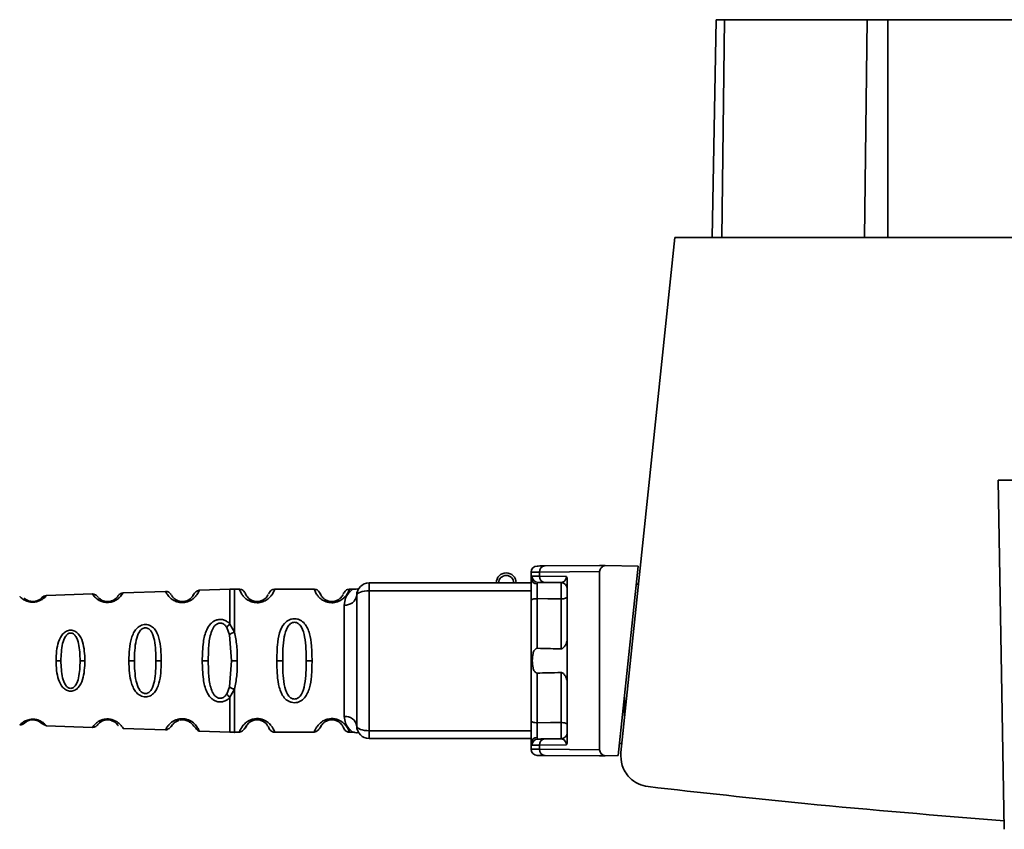
# Paper-space layout 'Blatt1' of a CAD drawing. Units: millimetres. Extents: x 0 to 6300, y 0 to 4455.
# Drawn here: x 1630 to 1709, y 924 to 989 of the extents above; entities that cross this region are included whole.
import ezdxf

# ---------------------------------------------------------------- set-up
doc = ezdxf.new("R2010")
doc.units = ezdxf.units.MM

psp = doc.layouts.new('Blatt1')

# ---------------------------------------------------------------- linework, layer by layer
at = {"color": 7, "linetype": 'Continuous', "lineweight": 35, "ltscale": 15}
for p, q in [((1685.415, 971.591), (1685.721, 989.091)), ((1686.409, 989.091), (1685.721, 989.091)), ((1686.193, 971.591), (1686.409, 989.091)), ((1697.848, 989.091), (1686.409, 989.091)), ((1697.632, 971.591), (1697.848, 989.091)), ((1699.51, 989.091), (1697.848, 989.091)), ((1727.117, 989.091), (1699.51, 989.091)), ((1699.51, 989.091), (1699.51, 971.591)), ((1682.421, 971.591), (1678.072, 930.218)), ((1729.165, 971.591), (1682.421, 971.591)), ((1708.371, 952.091), (1708.86, 924.043)), ((1816.371, 952.091), (1708.371, 952.091)), ((1670.871, 944.697), (1670.871, 944.192)), ((1676.371, 944.745), (1671.541, 944.703)), ((1671.541, 944.379), (1671.541, 944.703)), ((1671.97, 945.203), (1676.371, 945.241)), ((1676.371, 944.745), (1676.371, 930.437)), ((1679.471, 945.187), (1676.816, 945.233)), ((1679.471, 945.187), (1677.871, 929.967)), ((1657.871, 943.841), (1657.871, 943.216)), ((1657.871, 943.841), (1670.871, 943.841)), ((1670.939, 944.384), (1671.541, 944.379)), ((1671.541, 944.379), (1673.704, 944.361)), ((1671.97, 943.879), (1673.276, 943.868)), ((1673.771, 944.001), (1673.771, 931.181)), ((1641.52, 943.154), (1638.119, 943.035)), ((1646.707, 943.335), (1644.232, 943.249)), ((1647.457, 943.341), (1647.037, 943.341)), ((1653.457, 943.341), (1650.285, 943.341)), ((1656.552, 943.341), (1656.285, 943.341)), ((1657.871, 943.216), (1657.871, 931.966)), ((1657.871, 943.216), (1670.871, 943.216)), ((1679.319, 943.741), (1679.494, 943.741)), ((1635.648, 942.949), (1631.953, 942.82)), ((1648.871, 942.246), (1648.871, 942.341)), ((1654.871, 942.246), (1654.871, 942.341)), ((1670.871, 932.76), (1670.871, 942.422)), ((1671.367, 938.587), (1671.367, 942.576)), ((1673.276, 938.541), (1673.276, 942.561)), ((1655.871, 942.063), (1655.871, 933.119)), ((1646.433, 940.268), (1646.654, 939.679)), ((1646.697, 940.524), (1647.046, 939.878)), ((1646.654, 939.679), (1646.814, 937.591)), ((1633.122, 937.591), (1632.73, 937.591)), ((1635.044, 937.591), (1634.665, 937.591)), ((1639.021, 937.591), (1638.578, 937.591)), ((1641.181, 937.591), (1640.756, 937.591)), ((1644.472, 937.591), (1644.95, 937.591)), ((1646.814, 937.591), (1646.654, 935.503)), ((1646.814, 937.591), (1647.285, 937.591)), ((1650.928, 937.591), (1650.457, 937.591)), ((1653.285, 937.591), (1652.814, 937.591)), ((1671.367, 932.606), (1671.367, 936.595)), ((1673.276, 932.621), (1673.276, 936.642)), ((1646.654, 935.503), (1646.433, 934.914)), ((1647.046, 935.304), (1646.697, 934.659)), ((1678.363, 932.979), (1678.363, 934.641)), ((1631.941, 932.362), (1635.655, 932.233)), ((1636.21, 932.591), (1636.417, 932.725)), ((1638.114, 932.147), (1641.524, 932.028)), ((1657.871, 931.966), (1657.871, 931.341)), ((1657.871, 931.966), (1670.871, 931.966)), ((1644.232, 931.933), (1646.707, 931.847)), ((1647.037, 931.841), (1647.465, 931.841)), ((1650.277, 931.841), (1653.465, 931.841)), ((1656.277, 931.841), (1656.552, 931.841)), ((1670.871, 931.341), (1657.871, 931.341)), ((1673.276, 931.314), (1671.97, 931.303)), ((1670.871, 930.99), (1670.871, 930.485)), ((1671.541, 930.803), (1670.939, 930.798)), ((1673.704, 930.822), (1671.541, 930.803)), ((1671.541, 930.803), (1671.541, 930.479)), ((1676.371, 930.437), (1671.541, 930.479)), ((1678.148, 930.941), (1677.974, 930.941)), ((1676.371, 929.941), (1671.97, 929.979)), ((1676.816, 929.949), (1677.871, 929.967))]:
    psp.add_line(p, q, dxfattribs=at)
at = {"color": 7, "linetype": 'Continuous', "lineweight": 35, "ltscale": 15, "flags": 128}
for points in [[(1656.871, 942.841), (1656.89, 942.914), (1656.947, 942.985), (1657.04, 943.049), (1657.164, 943.106), (1657.316, 943.153), (1657.489, 943.188), (1657.676, 943.209), (1657.871, 943.216)], [(1670.871, 942.422), (1670.881, 942.452), (1670.909, 942.481), (1670.955, 942.507), (1671.016, 942.531), (1671.091, 942.55), (1671.177, 942.564), (1671.27, 942.573), (1671.367, 942.576)], [(1673.276, 942.561), (1672.207, 942.569), (1671.367, 942.576)], [(1673.771, 942.714), (1673.762, 942.685), (1673.734, 942.656), (1673.688, 942.63), (1673.626, 942.606), (1673.551, 942.587), (1673.466, 942.573), (1673.373, 942.564), (1673.276, 942.561)], [(1670.871, 932.76), (1670.881, 932.73), (1670.909, 932.701), (1670.955, 932.675), (1671.016, 932.652), (1671.091, 932.632), (1671.177, 932.618), (1671.27, 932.609), (1671.367, 932.606)], [(1656.871, 932.341), (1656.89, 932.268), (1656.947, 932.198), (1657.04, 932.133), (1657.164, 932.076), (1657.316, 932.029), (1657.489, 931.995), (1657.676, 931.973), (1657.871, 931.966)], [(1671.367, 932.606), (1672.436, 932.615), (1673.276, 932.621)], [(1673.771, 932.468), (1673.762, 932.497), (1673.734, 932.526), (1673.688, 932.553), (1673.626, 932.576), (1673.551, 932.595), (1673.466, 932.609), (1673.373, 932.618), (1673.276, 932.621)]]:
    psp.add_lwpolyline(points, dxfattribs=at)
at = {"color": 7, "linetype": 'Continuous', "lineweight": 35, "ltscale": 225}
for centre, radius, start, end in [((1668.871, 943.841), 0.8, 0, 180), ((1671.371, 944.697), 0.5, 90.5, 180), ((1672.01, 944.735), 0.47, 94.86293, 183.92202), ((1657.871, 942.841), 1, 90, 180), ((1668.871, 943.841), 0.6, 0, 180), ((1671.34, 944.226), 0.47, 184.12475, 272.95407), ((1671.435, 944.381), 0.497, 179.60305, 269.11357), ((1672.01, 944.347), 0.47, 176.07798, 265.13707), ((1673.271, 943.368), 0.5, 360, 89.5), ((1630.92, 942.296), 0.0663, 137.3872, 182.09522), ((1636.967, 942.28), 0.113, 147.63277, 183.01762), ((1643.023, 942.266), 0.169, 153.58645, 183.05167), ((1655.97, 942.968), 0.91, 263.77016, 351.97981), ((1655.97, 932.214), 0.91, 8.02019, 96.22984), ((1657.871, 932.341), 1, 180, 270), ((1671.34, 930.956), 0.47, 87.04593, 175.87525), ((1671.435, 930.801), 0.497, 90.88644, 180.39693), ((1672.01, 930.835), 0.47, 94.86293, 183.92202), ((1673.271, 931.814), 0.5, 270.5, 0), ((1671.371, 930.485), 0.5, 180, 269.5), ((1672.01, 930.447), 0.47, 176.07798, 265.13707)]:
    psp.add_arc(centre, radius, start, end, dxfattribs=at)
at = {"color": 7, "linetype": 'Continuous', "lineweight": 35, "ltscale": 15}
for points, knots in [([(1670.871, 944.697), (1670.9, 944.698), (1670.958, 944.698), (1671.345, 944.701), (1671.541, 944.703)], [0, 0, 0, 0, 0.49416, 1, 1, 1, 1]), ([(1671.367, 945.197), (1671.4, 945.198), (1671.459, 945.198), (1671.814, 945.201), (1671.97, 945.203)], [0, 0, 0, 0, 0.559553, 1, 1, 1, 1]), ([(1676.816, 945.233), (1676.691, 945.235), (1676.539, 945.238), (1676.403, 945.241), (1676.375, 945.241), (1676.372, 945.241), (1676.371, 945.241)], [0, 0, 0, 0, 0.759745, 0.932709, 0.973735, 1, 1, 1, 1]), ([(1676.371, 944.745), (1676.379, 944.807), (1676.395, 944.936), (1676.513, 945.088), (1676.659, 945.19), (1676.764, 945.219), (1676.816, 945.233)], [0, 0, 0, 0, 0.258386, 0.54232, 0.774154, 1, 1, 1, 1]), ([(1670.871, 944.192), (1670.874, 944.248), (1670.878, 944.36), (1670.918, 944.376), (1670.939, 944.384)], [0, 0, 0, 0, 0.496116, 1, 1, 1, 1]), ([(1670.871, 942.422), (1670.871, 942.611), (1670.871, 942.99), (1670.871, 943.519), (1670.871, 943.935), (1670.871, 944.106), (1670.871, 944.192)], [0, 0, 0, 0, 0.279791, 0.559265, 0.780106, 1, 1, 1, 1]), ([(1671.427, 943.884), (1671.409, 943.879), (1671.372, 943.868), (1671.367, 943.794), (1671.365, 943.756)], [0, 0, 0, 0, 0.502317, 1, 1, 1, 1]), ([(1671.97, 943.879), (1671.832, 943.881), (1671.586, 943.883), (1671.476, 943.884), (1671.427, 943.884)], [0, 0, 0, 0, 0.559667, 1, 1, 1, 1]), ([(1673.276, 943.868), (1673.361, 943.882), (1673.487, 943.902), (1673.626, 944.056), (1673.683, 944.189), (1673.699, 944.28), (1673.704, 944.327), (1673.704, 944.35), (1673.704, 944.361)], [0, 0, 0, 0, 0.551781, 0.806788, 0.923462, 0.964961, 0.982952, 1, 1, 1, 1]), ([(1673.276, 942.561), (1673.276, 942.637), (1673.277, 942.79), (1673.278, 943.027), (1673.279, 943.255), (1673.279, 943.462), (1673.279, 943.636), (1673.278, 943.767), (1673.277, 943.852), (1673.276, 943.863), (1673.276, 943.868)], [0, 0, 0, 0, 0.1249285, 0.2498949, 0.37493, 0.4999275, 0.6249534, 0.7499689, 0.8749802, 1, 1, 1, 1]), ([(1673.771, 944.001), (1673.769, 944.076), (1673.765, 944.181), (1673.736, 944.302), (1673.714, 944.342), (1673.704, 944.361)], [0, 0, 0, 0, 0.562886, 0.790423, 1, 1, 1, 1]), ([(1638.119, 943.035), (1638.112, 943.022), (1638.097, 942.995), (1637.973, 942.81), (1637.779, 942.615), (1637.594, 942.48), (1637.408, 942.386), (1637.24, 942.325), (1637.053, 942.283), (1636.92, 942.277), (1636.854, 942.274)], [0, 0, 0, 0, 0.256105, 0.511201, 0.646485, 0.762173, 0.825399, 0.883118, 0.941935, 1, 1, 1, 1]), ([(1638.119, 943.035), (1638.08, 943.031), (1638.001, 943.023), (1637.894, 942.976), (1637.809, 942.915), (1637.748, 942.851), (1637.711, 942.799), (1637.69, 942.766), (1637.691, 942.768), (1637.692, 942.769)], [0, 0, 0, 0, 0.140804, 0.279734, 0.409951, 0.52829, 0.637995, 0.749579, 1, 1, 1, 1]), ([(1641.986, 942.877), (1641.961, 942.917), (1641.909, 942.999), (1641.794, 943.089), (1641.66, 943.148), (1641.566, 943.152), (1641.52, 943.154)], [0, 0, 0, 0, 0.242237, 0.495013, 0.750332, 1, 1, 1, 1]), ([(1642.854, 942.257), (1642.781, 942.26), (1642.632, 942.268), (1642.36, 942.338), (1641.971, 942.536), (1641.697, 942.839), (1641.542, 943.099), (1641.528, 943.135), (1641.52, 943.154)], [0, 0, 0, 0, 0.057272, 0.117618, 0.238865, 0.489179, 0.719612, 1, 1, 1, 1]), ([(1644.232, 943.249), (1644.225, 943.228), (1644.212, 943.19), (1644.088, 942.945), (1643.898, 942.706), (1643.698, 942.53), (1643.491, 942.405), (1643.3, 942.325), (1643.085, 942.268), (1642.931, 942.26), (1642.854, 942.257)], [0, 0, 0, 0, 0.283281, 0.510321, 0.646473, 0.761619, 0.824942, 0.882916, 0.941836, 1, 1, 1, 1]), ([(1644.232, 943.249), (1644.136, 943.224), (1643.951, 943.177), (1643.813, 942.962), (1643.747, 942.858)], [0, 0, 0, 0, 0.5167501, 1, 1, 1, 1]), ([(1647.048, 943.341), (1646.989, 943.341), (1646.872, 943.34), (1646.755, 943.337), (1646.697, 943.335)], [0, 0, 0, 0, 0.5, 1, 1, 1, 1]), ([(1647.046, 943.341), (1647.046, 943.294), (1647.046, 943.201), (1647.046, 942.458), (1647.046, 941.355), (1647.046, 940.37), (1647.046, 939.878)], [0, 0, 0, 0, 0.249996, 0.499997, 0.749999, 1, 1, 1, 1]), ([(1647.951, 942.95), (1647.89, 943.057), (1647.766, 943.277), (1647.562, 943.319), (1647.457, 943.341)], [0, 0, 0, 0, 0.485887, 1, 1, 1, 1]), ([(1648.871, 942.246), (1648.791, 942.25), (1648.627, 942.258), (1648.325, 942.344), (1648.029, 942.511), (1647.793, 942.734), (1647.593, 943.004), (1647.475, 943.277), (1647.463, 943.319), (1647.457, 943.341)], [0, 0, 0, 0, 0.057047, 0.116442, 0.235682, 0.352606, 0.480051, 0.723712, 1, 1, 1, 1]), ([(1648.871, 942.341), (1648.817, 942.344), (1648.704, 942.349), (1648.494, 942.405), (1648.203, 942.564), (1647.952, 942.887), (1647.89, 943.092), (1647.959, 942.95), (1647.98, 942.908)], [0, 0, 0, 0, 0.037256, 0.077985, 0.166635, 0.369897, 0.814233, 1, 1, 1, 1]), ([(1650.285, 943.341), (1650.278, 943.315), (1650.264, 943.268), (1650.136, 942.982), (1649.939, 942.723), (1649.707, 942.507), (1649.409, 942.338), (1649.108, 942.257), (1648.95, 942.25), (1648.871, 942.246)], [0, 0, 0, 0, 0.301331, 0.534978, 0.647783, 0.76722, 0.88769, 0.944243, 1, 1, 1, 1]), ([(1650.285, 943.341), (1650.181, 943.319), (1649.977, 943.277), (1649.852, 943.057), (1649.792, 942.95)], [0, 0, 0, 0, 0.514167, 1, 1, 1, 1]), ([(1653.951, 942.95), (1653.89, 943.057), (1653.766, 943.277), (1653.562, 943.319), (1653.457, 943.341)], [0, 0, 0, 0, 0.485887, 1, 1, 1, 1]), ([(1654.871, 942.246), (1654.791, 942.25), (1654.627, 942.258), (1654.325, 942.344), (1654.029, 942.511), (1653.793, 942.734), (1653.593, 943.004), (1653.475, 943.277), (1653.463, 943.319), (1653.457, 943.341)], [0, 0, 0, 0, 0.057047, 0.116442, 0.235682, 0.352606, 0.480051, 0.723712, 1, 1, 1, 1]), ([(1654.871, 942.341), (1654.817, 942.344), (1654.704, 942.349), (1654.494, 942.405), (1654.203, 942.564), (1653.952, 942.887), (1653.89, 943.092), (1653.959, 942.95), (1653.98, 942.908)], [0, 0, 0, 0, 0.037256, 0.077985, 0.166635, 0.369897, 0.814233, 1, 1, 1, 1]), ([(1656.285, 943.341), (1656.278, 943.315), (1656.264, 943.268), (1656.136, 942.982), (1655.939, 942.723), (1655.707, 942.507), (1655.409, 942.338), (1655.108, 942.257), (1654.95, 942.25), (1654.871, 942.246)], [0, 0, 0, 0, 0.301331, 0.534978, 0.647783, 0.76722, 0.88769, 0.944243, 1, 1, 1, 1]), ([(1656.285, 943.341), (1656.181, 943.319), (1655.977, 943.277), (1655.852, 943.057), (1655.792, 942.95)], [0, 0, 0, 0, 0.514167, 1, 1, 1, 1]), ([(1656.549, 943.341), (1656.525, 943.324), (1656.476, 943.291), (1656.209, 943.034), (1655.948, 942.648), (1655.897, 942.258), (1655.871, 942.063)], [0, 0, 0, 0, 0.249132, 0.500002, 0.75084, 1, 1, 1, 1]), ([(1656.919, 943.301), (1656.921, 943.311), (1656.93, 943.365), (1656.853, 943.35), (1656.641, 943.344), (1656.549, 943.341)], [0, 0, 0, 0, 0.12069, 0.619375, 1, 1, 1, 1]), ([(1671.365, 943.756), (1671.364, 943.69), (1671.364, 943.558), (1671.364, 943.255), (1671.365, 942.913), (1671.366, 942.689), (1671.367, 942.576)], [0, 0, 0, 0, 0.249996, 0.49999, 0.749989, 1, 1, 1, 1]), ([(1629.828, 942.746), (1629.828, 942.746), (1629.814, 942.76), (1629.863, 942.71), (1629.991, 942.592), (1630.229, 942.43), (1630.51, 942.334), (1630.7, 942.299), (1630.804, 942.296), (1630.854, 942.294)], [0, 0, 0, 0, 0.000046, 0.256797, 0.512109, 0.761921, 0.882725, 0.943029, 1, 1, 1, 1]), ([(1630.854, 942.294), (1630.804, 942.296), (1630.701, 942.299), (1630.51, 942.334), (1630.229, 942.431), (1629.993, 942.589), (1629.852, 942.72), (1629.836, 942.737), (1629.828, 942.746)], [0, 0, 0, 0, 0.056939, 0.117262, 0.238095, 0.487931, 0.743246, 1, 1, 1, 1]), ([(1630.871, 942.341), (1630.838, 942.342), (1630.766, 942.344), (1630.636, 942.366), (1630.446, 942.426), (1630.229, 942.561), (1630.17, 942.645), (1630.195, 942.568), (1630.406, 942.463), (1630.457, 942.437)], [0, 0, 0, 0, 0.026748, 0.056466, 0.12069, 0.266191, 0.582176, 0.898154, 1, 1, 1, 1]), ([(1630.854, 942.294), (1630.908, 942.296), (1631.016, 942.299), (1631.226, 942.338), (1631.44, 942.417), (1631.63, 942.525), (1631.809, 942.663), (1631.919, 942.779), (1631.968, 942.837), (1631.953, 942.82), (1631.953, 942.82)], [0, 0, 0, 0, 0.0580514, 0.1167218, 0.2367171, 0.3525448, 0.487453, 0.7430211, 0.9999959, 1, 1, 1, 1]), ([(1631.953, 942.82), (1631.945, 942.81), (1631.93, 942.791), (1631.807, 942.661), (1631.63, 942.526), (1631.44, 942.417), (1631.225, 942.338), (1631.016, 942.299), (1630.907, 942.296), (1630.854, 942.294)], [0, 0, 0, 0, 0.256984, 0.512544, 0.647259, 0.763263, 0.883277, 0.942319, 1, 1, 1, 1]), ([(1631.603, 942.66), (1631.589, 942.639), (1631.567, 942.609), (1631.35, 942.452), (1631.178, 942.388), (1631.085, 942.363), (1630.981, 942.345), (1630.907, 942.342), (1630.871, 942.341)], [0, 0, 0, 0, 0.546714, 0.796704, 0.854513, 0.904837, 0.953959, 1, 1, 1, 1]), ([(1631.953, 942.82), (1631.887, 942.811), (1631.755, 942.793), (1631.654, 942.705), (1631.604, 942.661)], [0, 0, 0, 0, 0.500029, 1, 1, 1, 1]), ([(1636.102, 942.702), (1636.034, 942.772), (1635.892, 942.917), (1635.731, 942.938), (1635.648, 942.949)], [0, 0, 0, 0, 0.4845, 1, 1, 1, 1]), ([(1636.854, 942.274), (1636.792, 942.277), (1636.664, 942.283), (1636.43, 942.335), (1636.089, 942.482), (1635.821, 942.718), (1635.671, 942.911), (1635.656, 942.937), (1635.648, 942.949)], [0, 0, 0, 0, 0.056978, 0.117452, 0.23851, 0.488603, 0.743694, 1, 1, 1, 1]), ([(1636.871, 942.341), (1636.83, 942.343), (1636.742, 942.346), (1636.581, 942.379), (1636.352, 942.47), (1636.16, 942.631), (1636.139, 942.663), (1636.128, 942.68)], [0, 0, 0, 0, 0.060484, 0.127707, 0.272953, 0.602449, 1, 1, 1, 1]), ([(1637.664, 942.741), (1637.684, 942.767), (1637.759, 942.863), (1637.675, 942.719), (1637.446, 942.506), (1637.244, 942.411), (1637.131, 942.373), (1637.005, 942.346), (1636.915, 942.343), (1636.871, 942.341)], [0, 0, 0, 0, 0.171739, 0.625377, 0.831851, 0.87971, 0.921357, 0.962046, 1, 1, 1, 1]), ([(1642.871, 942.341), (1642.823, 942.343), (1642.72, 942.348), (1642.534, 942.392), (1642.271, 942.517), (1642.031, 942.773), (1642.014, 942.821), (1642.003, 942.853)], [0, 0, 0, 0, 0.050209, 0.10563, 0.225723, 0.498444, 1, 1, 1, 1]), ([(1643.721, 942.83), (1643.75, 942.88), (1643.831, 943.025), (1643.763, 942.84), (1643.525, 942.56), (1643.299, 942.434), (1643.172, 942.384), (1643.027, 942.348), (1642.922, 942.343), (1642.871, 942.341)], [0, 0, 0, 0, 0.228073, 0.650628, 0.8431, 0.887697, 0.926664, 0.964525, 1, 1, 1, 1]), ([(1649.763, 942.907), (1649.755, 942.879), (1649.742, 942.829), (1649.538, 942.562), (1649.248, 942.405), (1649.039, 942.349), (1648.925, 942.344), (1648.871, 942.341)], [0, 0, 0, 0, 0.41044, 0.734329, 0.875652, 0.94043, 1, 1, 1, 1]), ([(1655.763, 942.907), (1655.755, 942.879), (1655.742, 942.829), (1655.538, 942.562), (1655.248, 942.405), (1655.039, 942.349), (1654.925, 942.344), (1654.871, 942.341)], [0, 0, 0, 0, 0.41044, 0.734329, 0.875652, 0.94043, 1, 1, 1, 1]), ([(1656.871, 932.341), (1656.871, 933.296), (1656.871, 935.206), (1656.871, 938.027), (1656.871, 940.602), (1656.871, 942.095), (1656.871, 942.841)], [0, 0, 0, 0, 0.279962, 0.559883, 0.779955, 1, 1, 1, 1]), ([(1644.472, 937.591), (1644.484, 938.091), (1644.505, 938.962), (1644.73, 939.967), (1645.066, 940.51), (1645.371, 940.759), (1645.644, 940.881), (1645.945, 940.92), (1646.237, 940.864), (1646.499, 940.73), (1646.628, 940.595), (1646.697, 940.524)], [0, 0, 0, 0, 0.295016, 0.513701, 0.639127, 0.702678, 0.760148, 0.818983, 0.877996, 0.935732, 1, 1, 1, 1]), ([(1650.457, 937.591), (1650.465, 938.014), (1650.479, 938.788), (1650.635, 939.812), (1650.939, 940.505), (1651.338, 940.836), (1651.631, 940.948), (1651.872, 940.976), (1652.114, 940.948), (1652.415, 940.832), (1652.708, 940.582), (1652.94, 940.197), (1653.142, 939.611), (1653.266, 938.737), (1653.279, 937.993), (1653.285, 937.591)], [0, 0, 0, 0, 0.15068, 0.275542, 0.385451, 0.442434, 0.471641, 0.49969, 0.528052, 0.557596, 0.616976, 0.67377, 0.734614, 0.856844, 1, 1, 1, 1]), ([(1650.928, 937.591), (1650.935, 938.236), (1650.945, 939.175), (1651.203, 940.175), (1651.495, 940.54), (1651.704, 940.653), (1651.872, 940.683), (1652.039, 940.654), (1652.248, 940.54), (1652.539, 940.175), (1652.797, 939.175), (1652.807, 938.236), (1652.814, 937.591)], [0, 0, 0, 0, 0.272883, 0.397679, 0.452111, 0.477187, 0.499975, 0.522968, 0.547879, 0.602321, 0.727137, 1, 1, 1, 1]), ([(1632.73, 937.591), (1632.738, 937.852), (1632.755, 938.371), (1632.908, 939.115), (1633.177, 939.671), (1633.508, 939.945), (1633.732, 940.031), (1633.909, 940.054), (1634.086, 940.033), (1634.308, 939.947), (1634.63, 939.673), (1634.881, 939.114), (1635.022, 938.37), (1635.037, 937.851), (1635.044, 937.591)], [0, 0, 0, 0, 0.128473, 0.256237, 0.381073, 0.441321, 0.471377, 0.499926, 0.528409, 0.558584, 0.618975, 0.744039, 0.871715, 1, 1, 1, 1]), ([(1638.578, 937.591), (1638.586, 937.9), (1638.602, 938.516), (1638.733, 939.267), (1638.939, 939.805), (1639.167, 940.157), (1639.433, 940.379), (1639.699, 940.481), (1639.911, 940.51), (1640.121, 940.483), (1640.384, 940.383), (1640.64, 940.16), (1640.856, 939.807), (1641.045, 939.267), (1641.161, 938.515), (1641.174, 937.899), (1641.181, 937.591)], [0, 0, 0, 0, 0.1280325, 0.255539, 0.3230482, 0.3810467, 0.4413741, 0.4708665, 0.4999052, 0.529, 0.5585498, 0.6190358, 0.6768971, 0.7447331, 0.8721474, 1, 1, 1, 1]), ([(1639.021, 937.591), (1639.035, 938.145), (1639.055, 938.952), (1639.321, 939.809), (1639.584, 940.121), (1639.766, 940.219), (1639.909, 940.245), (1640.052, 940.221), (1640.232, 940.125), (1640.486, 939.811), (1640.729, 938.951), (1640.745, 938.144), (1640.756, 937.591)], [0, 0, 0, 0, 0.273204, 0.397856, 0.4522, 0.476955, 0.499861, 0.522813, 0.5477, 0.602124, 0.727078, 1, 1, 1, 1]), ([(1644.95, 937.591), (1644.957, 937.99), (1644.97, 938.764), (1645.096, 939.688), (1645.338, 940.242), (1645.544, 940.476), (1645.698, 940.574), (1645.831, 940.611), (1645.931, 940.618), (1646.03, 940.604), (1646.158, 940.557), (1646.307, 940.45), (1646.389, 940.331), (1646.433, 940.268)], [0, 0, 0, 0, 0.28833, 0.559914, 0.685268, 0.740989, 0.793131, 0.817149, 0.840851, 0.864692, 0.889425, 0.941239, 1, 1, 1, 1]), ([(1646.697, 940.524), (1646.672, 940.506), (1646.623, 940.47), (1646.553, 940.406), (1646.488, 940.338), (1646.451, 940.292), (1646.433, 940.268)], [0, 0, 0, 0, 0.247775, 0.499994, 0.752217, 1, 1, 1, 1]), ([(1647.046, 939.878), (1647.004, 939.864), (1646.918, 939.836), (1646.774, 939.769), (1646.699, 939.713), (1646.654, 939.679)], [0, 0, 0, 0, 0.277084, 0.562272, 1, 1, 1, 1]), ([(1647.046, 939.878), (1647.122, 939.522), (1647.279, 938.792), (1647.283, 937.998), (1647.285, 937.591)], [0, 0, 0, 0, 0.4877049, 1, 1, 1, 1]), ([(1633.122, 937.591), (1633.138, 938.057), (1633.162, 938.735), (1633.409, 939.456), (1633.635, 939.719), (1633.789, 939.8), (1633.908, 939.822), (1634.028, 939.802), (1634.181, 939.721), (1634.4, 939.457), (1634.63, 938.734), (1634.651, 938.056), (1634.665, 937.591)], [0, 0, 0, 0, 0.273247, 0.397843, 0.452485, 0.476966, 0.499895, 0.522744, 0.547762, 0.602174, 0.727126, 1, 1, 1, 1]), ([(1673.276, 938.541), (1673.295, 938.542), (1673.335, 938.545), (1673.421, 938.584), (1673.543, 938.697), (1673.658, 938.894), (1673.751, 939.13), (1673.764, 939.285), (1673.771, 939.362)], [0, 0, 0, 0, 0.050499, 0.107418, 0.250734, 0.500389, 0.749864, 1, 1, 1, 1]), ([(1671.367, 936.595), (1671.345, 936.597), (1671.3, 936.6), (1671.237, 936.631), (1671.18, 936.68), (1671.09, 936.799), (1670.986, 937.101), (1670.955, 937.591), (1670.986, 938.081), (1671.09, 938.383), (1671.18, 938.502), (1671.237, 938.551), (1671.3, 938.582), (1671.345, 938.585), (1671.367, 938.587)], [0, 0, 0, 0, 0.027734, 0.056715, 0.089069, 0.12633, 0.251352, 0.500161, 0.748907, 0.873801, 0.911008, 0.943323, 0.97228, 1, 1, 1, 1]), ([(1671.367, 938.587), (1671.723, 938.578), (1672.359, 938.563), (1672.996, 938.547), (1673.276, 938.541)], [0, 0, 0, 0, 0.56, 1, 1, 1, 1]), ([(1635.044, 937.591), (1635.037, 937.331), (1635.022, 936.812), (1634.881, 936.068), (1634.63, 935.509), (1634.308, 935.235), (1634.086, 935.15), (1633.909, 935.128), (1633.732, 935.151), (1633.508, 935.237), (1633.176, 935.51), (1632.909, 936.067), (1632.755, 936.811), (1632.738, 937.331), (1632.73, 937.591)], [0, 0, 0, 0, 0.128278, 0.255987, 0.381042, 0.441461, 0.471532, 0.500059, 0.528613, 0.55861, 0.618871, 0.743738, 0.87153, 1, 1, 1, 1]), ([(1634.665, 937.591), (1634.651, 937.126), (1634.63, 936.448), (1634.401, 935.725), (1634.181, 935.462), (1634.028, 935.38), (1633.909, 935.36), (1633.792, 935.381), (1633.637, 935.459), (1633.41, 935.724), (1633.162, 936.447), (1633.138, 937.126), (1633.122, 937.591)], [0, 0, 0, 0, 0.272901, 0.397842, 0.452262, 0.477261, 0.500087, 0.522484, 0.545802, 0.601911, 0.727229, 1, 1, 1, 1]), ([(1641.181, 937.591), (1641.174, 937.254), (1641.161, 936.638), (1641.036, 935.89), (1640.856, 935.376), (1640.64, 935.022), (1640.382, 934.799), (1640.12, 934.698), (1639.91, 934.673), (1639.699, 934.7), (1639.434, 934.802), (1639.167, 935.025), (1638.938, 935.377), (1638.742, 935.892), (1638.602, 936.639), (1638.587, 937.256), (1638.578, 937.591)], [0, 0, 0, 0, 0.139873, 0.255263, 0.323092, 0.38094, 0.441434, 0.471578, 0.500069, 0.528691, 0.558651, 0.61896, 0.676962, 0.744451, 0.860964, 1, 1, 1, 1]), ([(1640.756, 937.591), (1640.745, 937.038), (1640.729, 936.231), (1640.486, 935.371), (1640.232, 935.057), (1640.052, 934.961), (1639.909, 934.937), (1639.767, 934.963), (1639.584, 935.06), (1639.321, 935.374), (1639.054, 936.232), (1639.035, 937.038), (1639.021, 937.591)], [0, 0, 0, 0, 0.272921, 0.397867, 0.452295, 0.477314, 0.500122, 0.523023, 0.547484, 0.602338, 0.727248, 1, 1, 1, 1]), ([(1646.697, 934.659), (1646.629, 934.587), (1646.499, 934.452), (1646.237, 934.318), (1645.944, 934.262), (1645.644, 934.301), (1645.37, 934.423), (1645.066, 934.673), (1644.73, 935.214), (1644.505, 936.22), (1644.484, 937.091), (1644.472, 937.591)], [0, 0, 0, 0, 0.064193, 0.122042, 0.181033, 0.239778, 0.297299, 0.360828, 0.486293, 0.704662, 1, 1, 1, 1]), ([(1646.433, 934.914), (1646.389, 934.851), (1646.307, 934.732), (1646.158, 934.625), (1646.03, 934.578), (1645.93, 934.564), (1645.83, 934.571), (1645.699, 934.609), (1645.543, 934.706), (1645.338, 934.94), (1645.094, 935.498), (1644.97, 936.422), (1644.957, 937.196), (1644.95, 937.591)], [0, 0, 0, 0, 0.058745, 0.110581, 0.135315, 0.15916, 0.182987, 0.207562, 0.257353, 0.315839, 0.44033, 0.71384, 1, 1, 1, 1]), ([(1647.285, 937.591), (1647.283, 937.182), (1647.279, 936.388), (1647.122, 935.658), (1647.046, 935.304)], [0, 0, 0, 0, 0.515102, 1, 1, 1, 1]), ([(1653.285, 937.591), (1653.278, 937.168), (1653.264, 936.416), (1653.136, 935.551), (1652.938, 934.983), (1652.71, 934.602), (1652.413, 934.35), (1652.115, 934.236), (1651.87, 934.205), (1651.627, 934.237), (1651.328, 934.35), (1651.035, 934.6), (1650.798, 934.993), (1650.596, 935.591), (1650.475, 936.466), (1650.463, 937.2), (1650.457, 937.591)], [0, 0, 0, 0, 0.150725, 0.267591, 0.324108, 0.383898, 0.441886, 0.471397, 0.499961, 0.528883, 0.558089, 0.616222, 0.674351, 0.738405, 0.860657, 1, 1, 1, 1]), ([(1652.814, 937.591), (1652.807, 936.947), (1652.797, 936.007), (1652.54, 935.007), (1652.248, 934.642), (1652.038, 934.529), (1651.871, 934.499), (1651.704, 934.529), (1651.494, 934.642), (1651.203, 935.008), (1650.945, 936.007), (1650.935, 936.947), (1650.928, 937.591)], [0, 0, 0, 0, 0.272886, 0.397681, 0.452115, 0.477196, 0.499978, 0.522952, 0.547878, 0.602315, 0.727127, 1, 1, 1, 1]), ([(1673.276, 936.642), (1672.919, 936.633), (1672.283, 936.617), (1671.647, 936.602), (1671.367, 936.595)], [0, 0, 0, 0, 0.56, 1, 1, 1, 1]), ([(1673.771, 935.82), (1673.765, 935.897), (1673.755, 936.013), (1673.708, 936.156), (1673.676, 936.234), (1673.622, 936.35), (1673.546, 936.479), (1673.43, 936.591), (1673.346, 936.636), (1673.298, 936.64), (1673.276, 936.642)], [0, 0, 0, 0, 0.249073, 0.374173, 0.455206, 0.499155, 0.748496, 0.874052, 0.940668, 1, 1, 1, 1]), ([(1646.654, 935.503), (1646.678, 935.484), (1646.726, 935.445), (1646.823, 935.39), (1646.931, 935.341), (1647.008, 935.317), (1647.046, 935.304)], [0, 0, 0, 0, 0.246339, 0.5, 0.753661, 1, 1, 1, 1]), ([(1647.046, 935.304), (1647.046, 934.813), (1647.046, 933.831), (1647.046, 932.709), (1647.046, 932.041), (1647.046, 931.761), (1647.046, 931.841), (1647.046, 931.841)], [0, 0, 0, 0, 0.2499905, 0.4999809, 0.7499714, 0.9999618, 1, 1, 1, 1]), ([(1646.433, 934.914), (1646.451, 934.891), (1646.488, 934.844), (1646.553, 934.776), (1646.623, 934.712), (1646.672, 934.676), (1646.697, 934.659)], [0, 0, 0, 0, 0.247778, 0.5, 0.752222, 1, 1, 1, 1]), ([(1646.697, 934.659), (1646.697, 934.251), (1646.697, 933.437), (1646.697, 932.55), (1646.697, 931.958), (1646.697, 931.884), (1646.697, 931.847)], [0, 0, 0, 0, 0.250002, 0.500004, 0.750007, 1, 1, 1, 1]), ([(1629.841, 932.449), (1629.837, 932.445), (1629.814, 932.422), (1629.891, 932.503), (1630.055, 932.637), (1630.265, 932.765), (1630.522, 932.851), (1630.72, 932.886), (1630.892, 932.891), (1631.041, 932.878), (1631.2, 932.849), (1631.38, 932.79), (1631.554, 932.703), (1631.735, 932.582), (1631.842, 932.483), (1631.935, 932.385), (1631.939, 932.38), (1631.941, 932.375)], [0, 0, 0, 0, 0.033293, 0.187108, 0.274073, 0.379995, 0.429791, 0.465973, 0.500112, 0.523897, 0.548529, 0.593069, 0.643753, 0.701582, 0.809544, 0.861946, 1, 1, 1, 1]), ([(1630.188, 932.571), (1630.204, 932.591), (1630.228, 932.62), (1630.459, 932.764), (1630.663, 932.823), (1630.801, 932.84), (1630.909, 932.842), (1631.016, 932.832), (1631.153, 932.805), (1631.351, 932.73), (1631.566, 932.576), (1631.621, 932.485), (1631.592, 932.575), (1631.35, 932.713), (1631.274, 932.757)], [0, 0, 0, 0, 0.194967, 0.284182, 0.32315, 0.34109, 0.357458, 0.37384, 0.391701, 0.430701, 0.520112, 0.715372, 0.910617, 1, 1, 1, 1]), ([(1631.941, 932.375), (1631.945, 932.371), (1631.966, 932.347), (1631.896, 932.432), (1631.741, 932.576), (1631.543, 932.718), (1631.292, 932.822), (1631.097, 932.873), (1630.969, 932.883), (1630.907, 932.887)], [0, 0, 0, 0, 0.066263, 0.374421, 0.547911, 0.759599, 0.859399, 0.93181, 1, 1, 1, 1]), ([(1635.655, 932.244), (1635.653, 932.24), (1635.616, 932.189), (1635.722, 932.371), (1636.002, 932.62), (1636.208, 932.753), (1636.407, 932.836), (1636.611, 932.889), (1636.79, 932.913), (1637.044, 932.902), (1637.296, 932.846), (1637.543, 932.734), (1637.751, 932.591), (1637.945, 932.403), (1638.078, 932.225), (1638.132, 932.126), (1638.116, 932.153), (1638.114, 932.155)], [0, 0, 0, 0, 0.017049, 0.254693, 0.32182, 0.379614, 0.431244, 0.444156, 0.486727, 0.514014, 0.557062, 0.60515, 0.661705, 0.72778, 0.843792, 0.983664, 1, 1, 1, 1]), ([(1636.21, 932.591), (1636.272, 932.643), (1636.361, 932.719), (1636.609, 932.812), (1636.777, 932.839), (1636.91, 932.843), (1637.042, 932.829), (1637.209, 932.789), (1637.446, 932.678), (1637.68, 932.455), (1637.744, 932.326), (1637.665, 932.453), (1637.471, 932.673), (1637.268, 932.754), (1637.222, 932.772)], [0, 0, 0, 0, 0.10745, 0.154324, 0.175892, 0.195605, 0.215399, 0.236844, 0.283773, 0.391473, 0.626633, 0.861756, 0.969357, 1, 1, 1, 1]), ([(1637.165, 932.796), (1637.232, 932.77), (1637.459, 932.681), (1637.67, 932.452), (1637.748, 932.327), (1637.664, 932.452), (1637.472, 932.673), (1637.269, 932.753), (1637.225, 932.771)], [0, 0, 0, 0, 0.059152, 0.200744, 0.509905, 0.819019, 0.96048, 1, 1, 1, 1]), ([(1641.525, 932.037), (1641.523, 932.034), (1641.516, 932.019), (1641.549, 932.089), (1641.629, 932.242), (1641.811, 932.468), (1641.984, 932.626), (1642.183, 932.757), (1642.368, 932.84), (1642.531, 932.888), (1642.667, 932.914), (1642.824, 932.929), (1642.98, 932.923), (1643.123, 932.901), (1643.287, 932.861), (1643.482, 932.784), (1643.769, 932.608), (1644.039, 932.321), (1644.166, 932.087), (1644.225, 931.955), (1644.229, 931.941), (1644.232, 931.933)], [0, 0, 0, 0, 0.019984, 0.097749, 0.234157, 0.297985, 0.353347, 0.394468, 0.431198, 0.449763, 0.467671, 0.487903, 0.511308, 0.52763, 0.544305, 0.579176, 0.617971, 0.71227, 0.83771, 0.914267, 1, 1, 1, 1]), ([(1642.091, 932.459), (1642.043, 932.385), (1641.933, 932.219), (1642.028, 932.397), (1642.269, 932.681), (1642.54, 932.78), (1642.622, 932.81)], [0, 0, 0, 0, 0.321953, 0.731257, 0.918352, 1, 1, 1, 1]), ([(1642.091, 932.459), (1642.043, 932.385), (1641.933, 932.219), (1642.028, 932.397), (1642.269, 932.681), (1642.54, 932.78), (1642.622, 932.81)], [0, 0, 0, 0, 0.321953, 0.731257, 0.918352, 1, 1, 1, 1]), ([(1642.664, 932.819), (1642.708, 932.827), (1642.797, 932.842), (1642.955, 932.842), (1643.115, 932.816), (1643.325, 932.748), (1643.541, 932.613), (1643.804, 932.361), (1644.023, 932.032), (1644.16, 931.968), (1644.232, 931.933)], [0, 0, 0, 0, 0.041223, 0.081896, 0.124361, 0.170629, 0.276513, 0.398886, 0.681056, 1, 1, 1, 1]), ([(1647.465, 931.861), (1647.473, 931.909), (1647.483, 931.976), (1647.732, 932.383), (1647.968, 932.621), (1648.232, 932.789), (1648.462, 932.88), (1648.703, 932.932), (1648.971, 932.944), (1649.25, 932.892), (1649.497, 932.795), (1649.726, 932.654), (1649.936, 932.464), (1650.213, 932.098), (1650.287, 931.834), (1650.279, 931.861), (1650.277, 931.866)], [0, 0, 0, 0, 0.222687, 0.308486, 0.378822, 0.418017, 0.453405, 0.477796, 0.509348, 0.547395, 0.579901, 0.615766, 0.670756, 0.73518, 0.944758, 1, 1, 1, 1]), ([(1648.051, 932.413), (1647.997, 932.3), (1647.89, 932.074), (1647.948, 932.289), (1648.19, 932.6), (1648.422, 932.738), (1648.553, 932.793), (1648.704, 932.831), (1648.871, 932.846), (1649.039, 932.832), (1649.249, 932.778), (1649.537, 932.621), (1649.708, 932.4), (1649.723, 932.357), (1649.729, 932.34)], [0, 0, 0, 0, 0.251668, 0.503332, 0.618443, 0.645368, 0.668908, 0.691761, 0.713053, 0.734245, 0.757236, 0.807452, 0.922567, 1, 1, 1, 1]), ([(1648.871, 932.841), (1648.926, 932.838), (1649.039, 932.833), (1649.248, 932.777), (1649.542, 932.616), (1649.63, 932.497), (1649.692, 932.413)], [0, 0, 0, 0, 0.101147, 0.210881, 0.450564, 1, 1, 1, 1]), ([(1653.465, 931.861), (1653.473, 931.909), (1653.483, 931.976), (1653.732, 932.383), (1653.968, 932.621), (1654.232, 932.789), (1654.462, 932.88), (1654.703, 932.932), (1654.971, 932.944), (1655.25, 932.892), (1655.497, 932.795), (1655.726, 932.654), (1655.936, 932.464), (1656.213, 932.098), (1656.287, 931.834), (1656.279, 931.861), (1656.277, 931.866)], [0, 0, 0, 0, 0.222687, 0.308486, 0.378822, 0.418017, 0.453405, 0.477796, 0.509348, 0.547395, 0.579901, 0.615766, 0.670756, 0.73518, 0.944758, 1, 1, 1, 1]), ([(1654.051, 932.413), (1653.997, 932.3), (1653.89, 932.074), (1653.948, 932.289), (1654.19, 932.6), (1654.422, 932.738), (1654.553, 932.793), (1654.704, 932.831), (1654.871, 932.846), (1655.039, 932.832), (1655.249, 932.778), (1655.537, 932.621), (1655.708, 932.4), (1655.723, 932.357), (1655.729, 932.34)], [0, 0, 0, 0, 0.2516677, 0.5033318, 0.6184425, 0.6453676, 0.6689084, 0.6917609, 0.7130531, 0.7342447, 0.7572356, 0.8074524, 0.9225666, 1, 1, 1, 1]), ([(1654.871, 932.841), (1654.926, 932.838), (1655.039, 932.833), (1655.248, 932.777), (1655.542, 932.616), (1655.63, 932.497), (1655.692, 932.413)], [0, 0, 0, 0, 0.101147, 0.210881, 0.450564, 1, 1, 1, 1]), ([(1656.549, 931.841), (1656.526, 931.857), (1656.492, 931.881), (1656.336, 932.022), (1656.17, 932.211), (1655.947, 932.535), (1655.897, 932.925), (1655.871, 933.119)], [0, 0, 0, 0, 0.249089, 0.374449, 0.500112, 0.750928, 1, 1, 1, 1]), ([(1670.871, 930.99), (1670.871, 931.103), (1670.871, 931.33), (1670.871, 931.822), (1670.871, 932.317), (1670.871, 932.613), (1670.871, 932.76)], [0, 0, 0, 0, 0.279792, 0.559266, 0.780106, 1, 1, 1, 1]), ([(1629.828, 932.436), (1629.895, 932.441), (1630.028, 932.45), (1630.135, 932.531), (1630.188, 932.571)], [0, 0, 0, 0, 0.499992, 1, 1, 1, 1]), ([(1631.496, 932.625), (1631.571, 932.576), (1631.801, 932.425), (1631.892, 932.387), (1631.953, 932.362)], [0, 0, 0, 0, 0.324826, 1, 1, 1, 1]), ([(1635.648, 932.233), (1635.743, 932.248), (1635.924, 932.277), (1636.15, 932.534), (1636.186, 932.568), (1636.209, 932.591)], [0, 0, 0, 0, 0.270423, 0.516044, 1, 1, 1, 1]), ([(1641.52, 932.028), (1641.618, 932.052), (1641.807, 932.099), (1641.994, 932.342), (1642.084, 932.458)], [0, 0, 0, 0, 0.52035, 1, 1, 1, 1]), ([(1641.52, 932.028), (1641.618, 932.052), (1641.807, 932.099), (1641.994, 932.342), (1642.084, 932.458)], [0, 0, 0, 0, 0.52035, 1, 1, 1, 1]), ([(1647.457, 931.841), (1647.562, 931.875), (1647.762, 931.941), (1647.942, 932.237), (1648.028, 932.378)], [0, 0, 0, 0, 0.520666, 1, 1, 1, 1]), ([(1649.732, 932.342), (1649.739, 932.334), (1649.783, 932.284), (1649.841, 932.078), (1650.067, 931.874), (1650.212, 931.852), (1650.285, 931.841)], [0, 0, 0, 0, 0.085364, 0.515373, 0.75369, 1, 1, 1, 1]), ([(1653.457, 931.841), (1653.562, 931.875), (1653.762, 931.941), (1653.942, 932.237), (1654.028, 932.378)], [0, 0, 0, 0, 0.520666, 1, 1, 1, 1]), ([(1655.732, 932.342), (1655.739, 932.334), (1655.783, 932.284), (1655.841, 932.078), (1656.067, 931.874), (1656.212, 931.852), (1656.285, 931.841)], [0, 0, 0, 0, 0.085365, 0.515373, 0.75369, 1, 1, 1, 1]), ([(1671.367, 932.606), (1671.366, 932.494), (1671.365, 932.269), (1671.364, 931.927), (1671.364, 931.625), (1671.364, 931.492), (1671.365, 931.426)], [0, 0, 0, 0, 0.250011, 0.50001, 0.750004, 1, 1, 1, 1]), ([(1673.276, 931.314), (1673.276, 931.319), (1673.277, 931.33), (1673.278, 931.415), (1673.279, 931.546), (1673.279, 931.72), (1673.279, 931.927), (1673.278, 932.155), (1673.277, 932.393), (1673.276, 932.545), (1673.276, 932.621)], [0, 0, 0, 0, 0.125092, 0.250208, 0.375227, 0.500185, 0.625199, 0.750166, 0.875094, 1, 1, 1, 1]), ([(1646.697, 931.847), (1646.755, 931.845), (1646.872, 931.842), (1646.989, 931.841), (1647.048, 931.841)], [0, 0, 0, 0, 0.5, 1, 1, 1, 1]), ([(1656.549, 931.841), (1656.568, 931.841), (1656.607, 931.84), (1656.688, 931.833), (1656.837, 931.808), (1656.946, 931.779), (1656.935, 931.818), (1656.928, 931.84)], [0, 0, 0, 0, 0.0349872, 0.0741082, 0.1776988, 0.5330604, 1, 1, 1, 1]), ([(1671.427, 931.298), (1671.409, 931.303), (1671.372, 931.314), (1671.367, 931.389), (1671.365, 931.426)], [0, 0, 0, 0, 0.502317, 1, 1, 1, 1]), ([(1671.97, 931.303), (1671.832, 931.301), (1671.586, 931.299), (1671.476, 931.298), (1671.427, 931.298)], [0, 0, 0, 0, 0.559854, 1, 1, 1, 1]), ([(1673.704, 930.822), (1673.704, 930.833), (1673.704, 930.855), (1673.699, 930.902), (1673.683, 930.993), (1673.626, 931.126), (1673.487, 931.281), (1673.361, 931.3), (1673.276, 931.314)], [0, 0, 0, 0, 0.01705, 0.035045, 0.076549, 0.193202, 0.448224, 1, 1, 1, 1]), ([(1673.704, 930.822), (1673.714, 930.84), (1673.736, 930.88), (1673.765, 931.001), (1673.769, 931.106), (1673.771, 931.181)], [0, 0, 0, 0, 0.209577, 0.437114, 1, 1, 1, 1]), ([(1670.871, 930.99), (1670.874, 930.934), (1670.878, 930.822), (1670.918, 930.806), (1670.939, 930.798)], [0, 0, 0, 0, 0.497025, 1, 1, 1, 1]), ([(1671.541, 930.479), (1671.345, 930.481), (1670.958, 930.484), (1670.9, 930.485), (1670.871, 930.485)], [0, 0, 0, 0, 0.50584, 1, 1, 1, 1]), ([(1676.371, 930.437), (1676.379, 930.376), (1676.395, 930.246), (1676.513, 930.095), (1676.659, 929.993), (1676.764, 929.963), (1676.816, 929.949)], [0, 0, 0, 0, 0.258386, 0.54232, 0.774154, 1, 1, 1, 1]), ([(1671.97, 929.979), (1671.777, 929.981), (1671.434, 929.984), (1671.387, 929.985), (1671.367, 929.985)], [0, 0, 0, 0, 0.559553, 1, 1, 1, 1]), ([(1676.371, 929.941), (1676.372, 929.941), (1676.375, 929.941), (1676.39, 929.941), (1676.432, 929.942), (1676.573, 929.945), (1676.712, 929.947), (1676.816, 929.949)], [0, 0, 0, 0, 0.02322, 0.058536, 0.139175, 0.36038, 1, 1, 1, 1]), ([(1678.072, 930.218), (1678.079, 929.863), (1678.092, 929.126), (1678.668, 928.226), (1679.442, 927.651), (1680, 927.531), (1680.268, 927.473)], [0, 0, 0, 0, 0.270428, 0.562415, 0.789603, 1, 1, 1, 1]), ([(1708.849, 924.727), (1703.507, 925.16), (1693.967, 925.933), (1684.455, 927.003), (1680.268, 927.473)], [0, 0, 0, 0, 0.5598343, 1, 1, 1, 1])]:
    psp.add_open_spline(points, degree=3, knots=knots, dxfattribs=at)
psp.add_open_spline([(1646.697, 943.335), (1646.697, 943.298), (1646.697, 943.224), (1646.697, 942.632), (1646.697, 941.746), (1646.697, 940.931), (1646.697, 940.524)], degree=3, dxfattribs=at)

doc.saveas('drawing.dxf')
